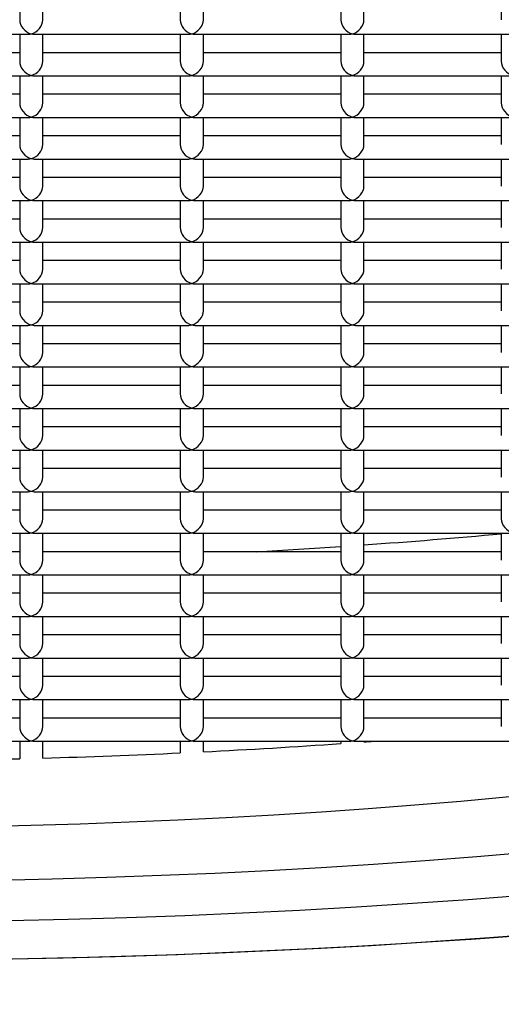
# Model space of a CAD drawing. Units: millimetres. Extents: x -18 to 313, y -18 to 529.
# Drawn here: x 41 to 43, y 454 to 458 of the extents above; entities that cross this region are included whole.
import ezdxf

# ---------------------------------------------------------------- set-up
doc = ezdxf.new("R2010")
doc.units = ezdxf.units.MM
for name, color, linetype in [('$DDT_AUDIT_GENERATED_(CC)', 7, 'Continuous'), ('4221035_0__HUELS', 7, 'Continuous'), ('4221303_0__SIEB_', 7, 'Continuous'), ('Default', 7, 'Continuous')]:
    doc.layers.add(name, color=color, linetype=linetype)

# ---------------------------------------------------------------- blocks, each defined once
blk = doc.blocks.new('SE')
at = {"layer": '$DDT_AUDIT_GENERATED_(CC)', "color": 7, "linetype": 'Continuous'}
blk.add_ellipse((40.5217, 456.5363), major_axis=(10.075, 0), ratio=0.258819, dxfattribs=at)
for centre, major_axis, start_param, end_param in [((40.5217, 456.5557), (10.7848, 0), 3.406719, 6.036142), ((40.5217, 456.5363), (-10.7098, 0), 0.919488, 2.102131)]:
    blk.add_ellipse(centre, major_axis=major_axis, ratio=0.258819, start_param=start_param, end_param=end_param, dxfattribs=at)
at = {"layer": '4221035_0__HUELS', "color": 7, "linetype": 'Continuous'}
for major_axis in [(-9.4, 0), (8.5, 0)]:
    blk.add_ellipse((40.5217, 456.5363), major_axis=major_axis, ratio=0.258819, dxfattribs=at)
for start_param, end_param in [(-1.379692, -1.30801), (-1.295807, -1.290805), (-1.544038, -1.474061), (-1.462234, -1.391661)]:
    blk.add_ellipse((40.5217, 456.826), major_axis=(8.5, 0), ratio=0.258819, start_param=start_param, end_param=end_param, dxfattribs=at)
at = {"layer": '4221303_0__SIEB_', "color": 7, "linetype": 'Continuous'}
for p, q in [((41.3427, 457.9428), (41.3427, 457.8262)), ((41.4427, 457.8262), (41.4427, 457.9428)), ((42.0362, 457.9428), (42.0362, 457.8262)), ((42.1362, 457.8262), (42.1362, 457.9428)), ((42.7298, 457.9428), (42.7298, 457.8262)), ((42.8298, 457.8262), (42.8298, 457.9428)), ((43.4233, 457.9428), (43.4233, 457.8262)), ((40.7121, 457.7633), (41.3798, 457.7633)), ((41.3427, 457.7633), (41.3427, 457.6467)), ((41.4056, 457.7633), (42.0733, 457.7633)), ((41.4427, 457.6467), (41.4427, 457.7633)), ((42.0362, 457.7633), (42.0362, 457.6467)), ((42.0992, 457.7633), (42.7669, 457.7633)), ((42.1362, 457.6467), (42.1362, 457.7633)), ((42.7298, 457.7633), (42.7298, 457.6467)), ((42.7927, 457.7633), (43.4604, 457.7633)), ((42.8298, 457.6467), (42.8298, 457.7633)), ((43.4233, 457.7633), (43.4233, 457.6467)), ((41.3427, 457.6838), (40.7492, 457.6838)), ((42.0362, 457.6838), (41.4427, 457.6838)), ((42.7298, 457.6838), (42.1362, 457.6838)), ((43.4233, 457.6838), (42.8298, 457.6838)), ((40.7121, 457.5838), (41.3798, 457.5838)), ((41.3427, 457.5838), (41.3427, 457.4672)), ((41.4056, 457.5838), (42.0733, 457.5838)), ((41.4427, 457.4672), (41.4427, 457.5838)), ((42.0362, 457.5838), (42.0362, 457.4672)), ((42.0992, 457.5838), (42.7669, 457.5838)), ((42.1362, 457.4672), (42.1362, 457.5838)), ((42.7298, 457.5838), (42.7298, 457.4672)), ((42.7927, 457.5838), (43.4604, 457.5838)), ((42.8298, 457.4672), (42.8298, 457.5838)), ((43.4233, 457.5838), (43.4233, 457.4672)), ((41.3427, 457.5043), (40.7492, 457.5043)), ((42.0362, 457.5043), (41.4427, 457.5043)), ((42.7298, 457.5043), (42.1362, 457.5043)), ((43.4233, 457.5043), (42.8298, 457.5043)), ((40.7121, 457.4043), (41.3798, 457.4043)), ((41.3427, 457.4043), (41.3427, 457.2877)), ((41.4056, 457.4043), (42.0733, 457.4043)), ((41.4427, 457.2877), (41.4427, 457.4043)), ((42.0362, 457.4043), (42.0362, 457.2877)), ((42.0992, 457.4043), (42.7669, 457.4043)), ((42.1362, 457.2877), (42.1362, 457.4043)), ((42.7298, 457.4043), (42.7298, 457.2877)), ((42.7927, 457.4043), (43.4604, 457.4043)), ((42.8298, 457.2877), (42.8298, 457.4043)), ((43.4233, 457.4043), (43.4233, 457.2877)), ((41.3427, 457.3248), (40.7492, 457.3248)), ((42.0362, 457.3248), (41.4427, 457.3248)), ((42.7298, 457.3248), (42.1362, 457.3248)), ((43.4233, 457.3248), (42.8298, 457.3248)), ((40.7121, 457.2248), (41.3798, 457.2248)), ((41.3427, 457.2248), (41.3427, 457.1082)), ((41.4056, 457.2248), (42.0733, 457.2248)), ((41.4427, 457.1082), (41.4427, 457.2248)), ((42.0362, 457.2248), (42.0362, 457.1082)), ((42.0992, 457.2248), (42.7669, 457.2248)), ((42.1362, 457.1082), (42.1362, 457.2248)), ((42.7298, 457.2248), (42.7298, 457.1082)), ((42.7927, 457.2248), (43.4604, 457.2248)), ((42.8298, 457.1082), (42.8298, 457.2248)), ((43.4233, 457.2248), (43.4233, 457.1082)), ((41.3427, 457.1453), (40.7492, 457.1453)), ((42.0362, 457.1453), (41.4427, 457.1453)), ((42.7298, 457.1453), (42.1362, 457.1453)), ((43.4233, 457.1453), (42.8298, 457.1453)), ((40.7121, 457.0453), (41.3798, 457.0453)), ((41.3427, 457.0453), (41.3427, 456.9287)), ((41.4056, 457.0453), (42.0733, 457.0453)), ((41.4427, 456.9287), (41.4427, 457.0453)), ((42.0362, 457.0453), (42.0362, 456.9287)), ((42.0992, 457.0453), (42.7669, 457.0453)), ((42.1362, 456.9287), (42.1362, 457.0453)), ((42.7298, 457.0453), (42.7298, 456.9287)), ((42.7927, 457.0453), (43.4604, 457.0453)), ((42.8298, 456.9287), (42.8298, 457.0453)), ((43.4233, 457.0453), (43.4233, 456.9287)), ((41.3427, 456.9658), (40.7492, 456.9658)), ((42.0362, 456.9658), (41.4427, 456.9658)), ((42.7298, 456.9658), (42.1362, 456.9658)), ((43.4233, 456.9658), (42.8298, 456.9658)), ((40.7121, 456.8658), (41.3798, 456.8658)), ((41.3427, 456.8658), (41.3427, 456.7492)), ((41.4056, 456.8658), (42.0733, 456.8658)), ((41.4427, 456.7492), (41.4427, 456.8658)), ((42.0362, 456.8658), (42.0362, 456.7492)), ((42.0992, 456.8658), (42.7669, 456.8658)), ((42.1362, 456.7492), (42.1362, 456.8658)), ((42.7298, 456.8658), (42.7298, 456.7492)), ((42.7927, 456.8658), (43.4604, 456.8658)), ((42.8298, 456.7492), (42.8298, 456.8658)), ((43.4233, 456.8658), (43.4233, 456.7492)), ((41.3427, 456.7863), (40.7492, 456.7863)), ((42.0362, 456.7863), (41.4427, 456.7863)), ((42.7298, 456.7863), (42.1362, 456.7863)), ((43.4233, 456.7863), (42.8298, 456.7863)), ((40.7121, 456.6863), (41.3798, 456.6863)), ((41.3427, 456.6863), (41.3427, 456.5697)), ((41.4056, 456.6863), (42.0733, 456.6863)), ((41.4427, 456.5697), (41.4427, 456.6863)), ((42.0362, 456.6863), (42.0362, 456.5697)), ((42.0992, 456.6863), (42.7669, 456.6863)), ((42.1362, 456.5697), (42.1362, 456.6863)), ((42.7298, 456.6863), (42.7298, 456.5697)), ((42.7927, 456.6863), (43.4604, 456.6863)), ((42.8298, 456.5697), (42.8298, 456.6863)), ((43.4233, 456.6863), (43.4233, 456.5697)), ((41.3427, 456.6068), (40.7492, 456.6068)), ((42.0362, 456.6068), (41.4427, 456.6068)), ((42.7298, 456.6068), (42.1362, 456.6068)), ((43.4233, 456.6068), (42.8298, 456.6068)), ((40.7121, 456.5068), (41.3798, 456.5068)), ((41.3427, 456.5068), (41.3427, 456.3902)), ((41.4056, 456.5068), (42.0733, 456.5068)), ((41.4427, 456.3902), (41.4427, 456.5068)), ((42.0362, 456.5068), (42.0362, 456.3902)), ((42.0992, 456.5068), (42.7669, 456.5068)), ((42.1362, 456.3902), (42.1362, 456.5068)), ((42.7298, 456.5068), (42.7298, 456.3902)), ((42.7927, 456.5068), (43.4604, 456.5068)), ((42.8298, 456.3902), (42.8298, 456.5068)), ((43.4233, 456.5068), (43.4233, 456.3902)), ((41.3427, 456.4273), (40.7492, 456.4273)), ((42.0362, 456.4273), (41.4427, 456.4273)), ((42.7298, 456.4273), (42.1362, 456.4273)), ((43.4233, 456.4273), (42.8298, 456.4273)), ((40.7121, 456.3273), (41.3798, 456.3273)), ((41.3427, 456.3273), (41.3427, 456.2107)), ((41.4056, 456.3273), (42.0733, 456.3273)), ((41.4427, 456.2107), (41.4427, 456.3273)), ((42.0362, 456.3273), (42.0362, 456.2107)), ((42.0992, 456.3273), (42.7669, 456.3273)), ((42.1362, 456.2107), (42.1362, 456.3273)), ((42.7298, 456.3273), (42.7298, 456.2107)), ((42.7927, 456.3273), (43.4604, 456.3273)), ((42.8298, 456.2107), (42.8298, 456.3273)), ((43.4233, 456.3273), (43.4233, 456.2107)), ((41.3427, 456.2478), (40.7492, 456.2478)), ((42.0362, 456.2478), (41.4427, 456.2478)), ((42.7298, 456.2478), (42.1362, 456.2478)), ((43.4233, 456.2478), (42.8298, 456.2478)), ((40.7121, 456.1478), (41.3798, 456.1478)), ((41.3427, 456.1478), (41.3427, 456.0312)), ((41.4056, 456.1478), (42.0733, 456.1478)), ((41.4427, 456.0312), (41.4427, 456.1478)), ((42.0362, 456.1478), (42.0362, 456.0312)), ((42.0992, 456.1478), (42.7669, 456.1478)), ((42.1362, 456.0312), (42.1362, 456.1478)), ((42.7298, 456.1478), (42.7298, 456.0312)), ((42.7927, 456.1478), (43.4604, 456.1478)), ((42.8298, 456.0312), (42.8298, 456.1478)), ((43.4233, 456.1478), (43.4233, 456.0312)), ((41.3427, 456.0683), (40.7492, 456.0683)), ((42.0362, 456.0683), (41.4427, 456.0683)), ((42.7298, 456.0683), (42.1362, 456.0683)), ((43.4233, 456.0683), (42.8298, 456.0683)), ((40.7121, 455.9683), (41.3798, 455.9683)), ((41.3427, 455.9683), (41.3427, 455.8517)), ((41.4056, 455.9683), (42.0733, 455.9683)), ((41.4427, 455.8517), (41.4427, 455.9683)), ((42.0362, 455.9683), (42.0362, 455.8517)), ((42.0992, 455.9683), (42.7669, 455.9683)), ((42.1362, 455.8517), (42.1362, 455.9683)), ((42.7298, 455.9683), (42.7298, 455.8517)), ((42.7927, 455.9683), (43.4604, 455.9683)), ((42.8298, 455.8517), (42.8298, 455.9683)), ((43.4233, 455.9683), (43.4233, 455.8517)), ((41.3427, 455.8888), (40.7492, 455.8888)), ((42.0362, 455.8888), (41.4427, 455.8888)), ((42.7298, 455.8888), (42.1362, 455.8888)), ((43.4233, 455.8888), (42.8298, 455.8888)), ((40.7121, 455.7888), (41.3798, 455.7888)), ((41.3427, 455.7888), (41.3427, 455.6722)), ((41.4056, 455.7888), (42.0733, 455.7888)), ((41.4427, 455.6722), (41.4427, 455.7888)), ((42.0362, 455.7888), (42.0362, 455.6722)), ((42.0992, 455.7888), (42.7669, 455.7888)), ((42.1362, 455.6722), (42.1362, 455.7888)), ((42.7298, 455.7888), (42.7298, 455.6722)), ((42.7927, 455.7888), (43.4604, 455.7888)), ((42.8298, 455.6722), (42.8298, 455.7888)), ((43.4233, 455.7888), (43.4233, 455.6722)), ((41.3427, 455.7093), (40.7492, 455.7093)), ((42.0362, 455.7093), (41.4427, 455.7093)), ((42.7298, 455.7093), (42.1362, 455.7093)), ((43.4233, 455.7093), (42.8298, 455.7093)), ((40.7121, 455.6093), (41.3798, 455.6093)), ((41.3427, 455.6093), (41.3427, 455.4927)), ((41.4056, 455.6093), (42.0733, 455.6093)), ((41.4427, 455.4927), (41.4427, 455.6093)), ((42.0362, 455.6093), (42.0362, 455.4927)), ((42.0992, 455.6093), (42.7669, 455.6093)), ((42.1362, 455.4927), (42.1362, 455.6093)), ((42.7298, 455.6093), (42.7298, 455.4927)), ((42.7927, 455.6093), (43.4604, 455.6093)), ((42.8298, 455.4927), (42.8298, 455.6093)), ((43.4233, 455.6093), (43.4233, 455.4927)), ((41.3427, 455.5298), (40.7492, 455.5298)), ((42.0362, 455.5298), (41.4427, 455.5298)), ((42.7298, 455.5298), (42.1362, 455.5298)), ((43.4233, 455.5298), (42.8298, 455.5298)), ((40.7121, 455.4298), (41.3798, 455.4298)), ((41.3427, 455.4298), (41.3427, 455.3132)), ((41.4056, 455.4298), (42.0733, 455.4298)), ((41.4427, 455.3132), (41.4427, 455.4298)), ((42.0362, 455.4298), (42.0362, 455.3132)), ((42.0992, 455.4298), (42.7669, 455.4298)), ((42.1362, 455.3132), (42.1362, 455.4298)), ((42.7298, 455.4298), (42.7298, 455.3132)), ((42.7927, 455.4298), (43.4604, 455.4298)), ((42.8298, 455.3132), (42.8298, 455.4298)), ((43.4233, 455.4298), (43.4233, 455.3132)), ((41.3427, 455.3502), (40.7492, 455.3502)), ((42.0362, 455.3502), (41.4427, 455.3502)), ((42.7298, 455.3502), (42.1362, 455.3502)), ((43.4233, 455.3502), (42.8298, 455.3502)), ((40.7121, 455.2502), (41.3798, 455.2502)), ((41.3427, 455.2502), (41.3427, 455.1337)), ((41.4056, 455.2502), (42.0733, 455.2502)), ((41.4427, 455.1337), (41.4427, 455.2502)), ((42.0362, 455.2502), (42.0362, 455.1337)), ((42.0992, 455.2502), (42.7669, 455.2502)), ((42.1362, 455.1337), (42.1362, 455.2502)), ((42.7298, 455.2502), (42.7298, 455.1337)), ((42.7927, 455.2502), (43.4604, 455.2502)), ((42.8298, 455.1337), (42.8298, 455.2502)), ((43.4233, 455.2502), (43.4233, 455.1337)), ((41.3427, 455.1707), (40.7492, 455.1707)), ((42.0362, 455.1707), (41.4427, 455.1707)), ((42.7298, 455.1707), (42.1362, 455.1707)), ((43.4233, 455.1707), (42.8298, 455.1707)), ((40.7121, 455.0707), (41.3798, 455.0707)), ((41.3427, 455.0707), (41.3427, 454.9542)), ((41.4056, 455.0707), (42.0733, 455.0707)), ((41.4427, 454.9542), (41.4427, 455.0707)), ((42.0362, 455.0707), (42.0362, 454.9542)), ((42.0992, 455.0707), (42.7669, 455.0707)), ((42.1362, 454.9542), (42.1362, 455.0707)), ((42.7298, 455.0707), (42.7298, 454.9542)), ((42.7927, 455.0707), (43.4604, 455.0707)), ((42.8298, 454.9542), (42.8298, 455.0707)), ((43.4233, 455.0707), (43.4233, 454.9542)), ((41.3427, 454.9912), (40.7492, 454.9912)), ((42.0362, 454.9912), (41.4427, 454.9912)), ((42.7298, 454.9912), (42.1362, 454.9912)), ((43.4233, 454.9912), (42.8298, 454.9912)), ((40.7121, 454.8912), (41.3798, 454.8912)), ((41.3427, 454.8912), (41.3427, 454.7747)), ((41.4056, 454.8912), (42.0733, 454.8912)), ((41.4427, 454.7747), (41.4427, 454.8912)), ((42.0362, 454.8912), (42.0362, 454.7747)), ((42.0992, 454.8912), (42.7669, 454.8912)), ((42.1362, 454.7747), (42.1362, 454.8912)), ((42.7298, 454.8912), (42.7298, 454.7747)), ((42.7927, 454.8912), (43.4604, 454.8912)), ((42.8298, 454.7747), (42.8298, 454.8912)), ((43.4233, 454.8912), (43.4233, 454.7747)), ((41.3427, 454.8117), (40.7492, 454.8117)), ((42.0362, 454.8117), (41.4427, 454.8117)), ((42.7298, 454.8117), (42.1362, 454.8117)), ((43.4233, 454.8117), (42.8298, 454.8117)), ((40.7121, 454.7117), (41.3798, 454.7117)), ((41.3427, 454.7117), (41.3427, 454.6364)), ((41.4056, 454.7117), (42.0733, 454.7117)), ((41.4427, 454.639), (41.4427, 454.7117)), ((42.0362, 454.7117), (42.0362, 454.6613)), ((42.0992, 454.7117), (42.7669, 454.7117)), ((42.1362, 454.6661), (42.1362, 454.7117)), ((42.7298, 454.7117), (42.7298, 454.7016)), ((42.7927, 454.7117), (43.4604, 454.7117)), ((42.8298, 454.7087), (42.8298, 454.7117))]:
    blk.add_line(p, q, dxfattribs=at)
for centre, major_axis, ratio, start_param, end_param in [((41.3927, 457.8133), (0.0397, -0.0397), 0.767327, 3.796091, 5.366887), ((41.3927, 457.8133), (-0.0397, -0.0397), 0.767327, 0.916298, 2.487094), ((42.0862, 457.8133), (0.0397, -0.0397), 0.767327, 3.796091, 5.366887), ((42.0862, 457.8133), (-0.0397, -0.0397), 0.767327, 0.916298, 2.487094), ((42.7798, 457.8133), (0.0397, -0.0397), 0.767327, 3.796091, 5.366887), ((42.7798, 457.8133), (-0.0397, -0.0397), 0.767327, 0.916298, 2.487094), ((41.3927, 457.8133), (0.0397, 0.0397), 0.767327, 3.796091, 4.057891), ((41.3927, 457.8133), (-0.0397, 0.0397), 0.767327, 2.225295, 2.487094), ((42.0862, 457.8133), (0.0397, 0.0397), 0.767327, 3.796091, 4.057891), ((42.0862, 457.8133), (-0.0397, 0.0397), 0.767327, 2.225295, 2.487094), ((42.7798, 457.8133), (0.0397, 0.0397), 0.767327, 3.796091, 4.057891), ((42.7798, 457.8133), (-0.0397, 0.0397), 0.767327, 2.225295, 2.487094), ((41.3927, 457.6338), (0.0397, -0.0397), 0.767327, 3.796091, 5.366887), ((41.3927, 457.6338), (-0.0397, -0.0397), 0.767327, 0.916298, 2.487094), ((42.0862, 457.6338), (0.0397, -0.0397), 0.767327, 3.796091, 5.366887), ((42.0862, 457.6338), (-0.0397, -0.0397), 0.767327, 0.916298, 2.487094), ((42.7798, 457.6338), (0.0397, -0.0397), 0.767327, 3.796091, 5.366887), ((42.7798, 457.6338), (-0.0397, -0.0397), 0.767327, 0.916298, 2.487094), ((43.4733, 457.6338), (0.0397, -0.0397), 0.767327, 3.796091, 5.366887), ((41.3927, 457.6338), (0.0397, 0.0397), 0.767327, 3.796091, 4.057891), ((41.3927, 457.6338), (-0.0397, 0.0397), 0.767327, 2.225295, 2.487094), ((42.0862, 457.6338), (0.0397, 0.0397), 0.767327, 3.796091, 4.057891), ((42.0862, 457.6338), (-0.0397, 0.0397), 0.767327, 2.225295, 2.487094), ((42.7798, 457.6338), (0.0397, 0.0397), 0.767327, 3.796091, 4.057891), ((42.7798, 457.6338), (-0.0397, 0.0397), 0.767327, 2.225295, 2.487094), ((41.3927, 457.4543), (0.0397, -0.0397), 0.767327, 3.796091, 5.366887), ((41.3927, 457.4543), (-0.0397, -0.0397), 0.767327, 0.916298, 2.487094), ((42.0862, 457.4543), (0.0397, -0.0397), 0.767327, 3.796091, 5.366887), ((42.0862, 457.4543), (-0.0397, -0.0397), 0.767327, 0.916298, 2.487094), ((42.7798, 457.4543), (0.0397, -0.0397), 0.767327, 3.796091, 5.366887), ((42.7798, 457.4543), (-0.0397, -0.0397), 0.767327, 0.916298, 2.487094), ((43.4733, 457.4543), (0.0397, -0.0397), 0.767327, 3.796091, 5.366887), ((41.3927, 457.4543), (0.0397, 0.0397), 0.767327, 3.796091, 4.057891), ((41.3927, 457.4543), (-0.0397, 0.0397), 0.767327, 2.225295, 2.487094), ((42.0862, 457.4543), (0.0397, 0.0397), 0.767327, 3.796091, 4.057891), ((42.0862, 457.4543), (-0.0397, 0.0397), 0.767327, 2.225295, 2.487094), ((42.7798, 457.4543), (0.0397, 0.0397), 0.767327, 3.796091, 4.057891), ((42.7798, 457.4543), (-0.0397, 0.0397), 0.767327, 2.225295, 2.487094), ((41.3927, 457.2748), (0.0397, -0.0397), 0.767327, 3.796091, 5.366887), ((41.3927, 457.2748), (-0.0397, -0.0397), 0.767327, 0.916298, 2.487094), ((42.0862, 457.2748), (0.0397, -0.0397), 0.767327, 3.796091, 5.366887), ((42.0862, 457.2748), (-0.0397, -0.0397), 0.767327, 0.916298, 2.487094), ((42.7798, 457.2748), (0.0397, -0.0397), 0.767327, 3.796091, 5.366887), ((42.7798, 457.2748), (-0.0397, -0.0397), 0.767327, 0.916298, 2.487094), ((41.3927, 457.2748), (0.0397, 0.0397), 0.767327, 3.796091, 4.057891), ((41.3927, 457.2748), (-0.0397, 0.0397), 0.767327, 2.225295, 2.487094), ((42.0862, 457.2748), (0.0397, 0.0397), 0.767327, 3.796091, 4.057891), ((42.0862, 457.2748), (-0.0397, 0.0397), 0.767327, 2.225295, 2.487094), ((42.7798, 457.2748), (0.0397, 0.0397), 0.767327, 3.796091, 4.057891), ((42.7798, 457.2748), (-0.0397, 0.0397), 0.767327, 2.225295, 2.487094), ((41.3927, 457.0953), (0.0397, -0.0397), 0.767327, 3.796091, 5.366887), ((41.3927, 457.0953), (-0.0397, -0.0397), 0.767327, 0.916298, 2.487094), ((42.0862, 457.0953), (0.0397, -0.0397), 0.767327, 3.796091, 5.366887), ((42.0862, 457.0953), (-0.0397, -0.0397), 0.767327, 0.916298, 2.487094), ((42.7798, 457.0953), (0.0397, -0.0397), 0.767327, 3.796091, 5.366887), ((42.7798, 457.0953), (-0.0397, -0.0397), 0.767327, 0.916298, 2.487094), ((41.3927, 457.0953), (0.0397, 0.0397), 0.767327, 3.796091, 4.057891), ((41.3927, 457.0953), (-0.0397, 0.0397), 0.767327, 2.225295, 2.487094), ((42.0862, 457.0953), (0.0397, 0.0397), 0.767327, 3.796091, 4.057891), ((42.0862, 457.0953), (-0.0397, 0.0397), 0.767327, 2.225295, 2.487094), ((42.7798, 457.0953), (0.0397, 0.0397), 0.767327, 3.796091, 4.057891), ((42.7798, 457.0953), (-0.0397, 0.0397), 0.767327, 2.225295, 2.487094), ((41.3927, 456.9158), (0.0397, -0.0397), 0.767327, 3.796091, 5.366887), ((41.3927, 456.9158), (-0.0397, -0.0397), 0.767327, 0.916298, 2.487094), ((42.0862, 456.9158), (0.0397, -0.0397), 0.767327, 3.796091, 5.366887), ((42.0862, 456.9158), (-0.0397, -0.0397), 0.767327, 0.916298, 2.487094), ((42.7798, 456.9158), (0.0397, -0.0397), 0.767327, 3.796091, 5.366887), ((42.7798, 456.9158), (-0.0397, -0.0397), 0.767327, 0.916298, 2.487094), ((41.3927, 456.9158), (0.0397, 0.0397), 0.767327, 3.796091, 4.057891), ((41.3927, 456.9158), (-0.0397, 0.0397), 0.767327, 2.225295, 2.487094), ((42.0862, 456.9158), (0.0397, 0.0397), 0.767327, 3.796091, 4.057891), ((42.0862, 456.9158), (-0.0397, 0.0397), 0.767327, 2.225295, 2.487094), ((42.7798, 456.9158), (0.0397, 0.0397), 0.767327, 3.796091, 4.057891), ((42.7798, 456.9158), (-0.0397, 0.0397), 0.767327, 2.225295, 2.487094), ((41.3927, 456.7363), (0.0397, -0.0397), 0.767327, 3.796091, 5.366887), ((41.3927, 456.7363), (-0.0397, -0.0397), 0.767327, 0.916298, 2.487094), ((42.0862, 456.7363), (0.0397, -0.0397), 0.767327, 3.796091, 5.366887), ((42.0862, 456.7363), (-0.0397, -0.0397), 0.767327, 0.916298, 2.487094), ((42.7798, 456.7363), (0.0397, -0.0397), 0.767327, 3.796091, 5.366887), ((42.7798, 456.7363), (-0.0397, -0.0397), 0.767327, 0.916298, 2.487094), ((41.3927, 456.7363), (0.0397, 0.0397), 0.767327, 3.796091, 4.057891), ((41.3927, 456.7363), (-0.0397, 0.0397), 0.767327, 2.225295, 2.487094), ((42.0862, 456.7363), (0.0397, 0.0397), 0.767327, 3.796091, 4.057891), ((42.0862, 456.7363), (-0.0397, 0.0397), 0.767327, 2.225295, 2.487094), ((42.7798, 456.7363), (0.0397, 0.0397), 0.767327, 3.796091, 4.057891), ((42.7798, 456.7363), (-0.0397, 0.0397), 0.767327, 2.225295, 2.487094), ((41.3927, 456.5568), (0.0397, -0.0397), 0.767327, 3.796091, 5.366887), ((41.3927, 456.5568), (-0.0397, -0.0397), 0.767327, 0.916298, 2.487094), ((42.0862, 456.5568), (0.0397, -0.0397), 0.767327, 3.796091, 5.366887), ((42.0862, 456.5568), (-0.0397, -0.0397), 0.767327, 0.916298, 2.487094), ((42.7798, 456.5568), (0.0397, -0.0397), 0.767327, 3.796091, 5.366887), ((42.7798, 456.5568), (-0.0397, -0.0397), 0.767327, 0.916298, 2.487094), ((41.3927, 456.5568), (0.0397, 0.0397), 0.767327, 3.796091, 4.057891), ((41.3927, 456.5568), (-0.0397, 0.0397), 0.767327, 2.225295, 2.487094), ((42.0862, 456.5568), (0.0397, 0.0397), 0.767327, 3.796091, 4.057891), ((42.0862, 456.5568), (-0.0397, 0.0397), 0.767327, 2.225295, 2.487094), ((42.7798, 456.5568), (0.0397, 0.0397), 0.767327, 3.796091, 4.057891), ((42.7798, 456.5568), (-0.0397, 0.0397), 0.767327, 2.225295, 2.487094), ((41.3927, 456.3773), (0.0397, -0.0397), 0.767327, 3.796091, 5.366887), ((41.3927, 456.3773), (-0.0397, -0.0397), 0.767327, 0.916298, 2.487094), ((42.0862, 456.3773), (0.0397, -0.0397), 0.767327, 3.796091, 5.366887), ((42.0862, 456.3773), (-0.0397, -0.0397), 0.767327, 0.916298, 2.487094), ((42.7798, 456.3773), (0.0397, -0.0397), 0.767327, 3.796091, 5.366887), ((42.7798, 456.3773), (-0.0397, -0.0397), 0.767327, 0.916298, 2.487094), ((41.3927, 456.3773), (0.0397, 0.0397), 0.767327, 3.796091, 4.057891), ((41.3927, 456.3773), (-0.0397, 0.0397), 0.767327, 2.225295, 2.487094), ((42.0862, 456.3773), (0.0397, 0.0397), 0.767327, 3.796091, 4.057891), ((42.0862, 456.3773), (-0.0397, 0.0397), 0.767327, 2.225295, 2.487094), ((42.7798, 456.3773), (0.0397, 0.0397), 0.767327, 3.796091, 4.057891), ((42.7798, 456.3773), (-0.0397, 0.0397), 0.767327, 2.225295, 2.487094), ((41.3927, 456.1978), (0.0397, -0.0397), 0.767327, 3.796091, 5.366887), ((41.3927, 456.1978), (-0.0397, -0.0397), 0.767327, 0.916298, 2.487094), ((42.0862, 456.1978), (0.0397, -0.0397), 0.767327, 3.796091, 5.366887), ((42.0862, 456.1978), (-0.0397, -0.0397), 0.767327, 0.916298, 2.487094), ((42.7798, 456.1978), (0.0397, -0.0397), 0.767327, 3.796091, 5.366887), ((42.7798, 456.1978), (-0.0397, -0.0397), 0.767327, 0.916298, 2.487094), ((41.3927, 456.1978), (0.0397, 0.0397), 0.767327, 3.796091, 4.057891), ((41.3927, 456.1978), (-0.0397, 0.0397), 0.767327, 2.225295, 2.487094), ((42.0862, 456.1978), (0.0397, 0.0397), 0.767327, 3.796091, 4.057891), ((42.0862, 456.1978), (-0.0397, 0.0397), 0.767327, 2.225295, 2.487094), ((42.7798, 456.1978), (0.0397, 0.0397), 0.767327, 3.796091, 4.057891), ((42.7798, 456.1978), (-0.0397, 0.0397), 0.767327, 2.225295, 2.487094), ((41.3927, 456.0183), (0.0397, -0.0397), 0.767327, 3.796091, 5.366887), ((41.3927, 456.0183), (-0.0397, -0.0397), 0.767327, 0.916298, 2.487094), ((42.0862, 456.0183), (0.0397, -0.0397), 0.767327, 3.796091, 5.366887), ((42.0862, 456.0183), (-0.0397, -0.0397), 0.767327, 0.916298, 2.487094), ((42.7798, 456.0183), (0.0397, -0.0397), 0.767327, 3.796091, 5.366887), ((42.7798, 456.0183), (-0.0397, -0.0397), 0.767327, 0.916298, 2.487094), ((41.3927, 456.0183), (0.0397, 0.0397), 0.767327, 3.796091, 4.057891), ((41.3927, 456.0183), (-0.0397, 0.0397), 0.767327, 2.225295, 2.487094), ((42.0862, 456.0183), (0.0397, 0.0397), 0.767327, 3.796091, 4.057891), ((42.0862, 456.0183), (-0.0397, 0.0397), 0.767327, 2.225295, 2.487094), ((42.7798, 456.0183), (0.0397, 0.0397), 0.767327, 3.796091, 4.057891), ((42.7798, 456.0183), (-0.0397, 0.0397), 0.767327, 2.225295, 2.487094), ((41.3927, 455.8388), (0.0397, -0.0397), 0.767327, 3.796091, 5.366887), ((41.3927, 455.8388), (-0.0397, -0.0397), 0.767327, 0.916298, 2.487094), ((42.0862, 455.8388), (0.0397, -0.0397), 0.767327, 3.796091, 5.366887), ((42.0862, 455.8388), (-0.0397, -0.0397), 0.767327, 0.916298, 2.487094), ((42.7798, 455.8388), (0.0397, -0.0397), 0.767327, 3.796091, 5.366887), ((42.7798, 455.8388), (-0.0397, -0.0397), 0.767327, 0.916298, 2.487094), ((41.3927, 455.8388), (0.0397, 0.0397), 0.767327, 3.796091, 4.057891), ((41.3927, 455.8388), (-0.0397, 0.0397), 0.767327, 2.225295, 2.487094), ((42.0862, 455.8388), (0.0397, 0.0397), 0.767327, 3.796091, 4.057891), ((42.0862, 455.8388), (-0.0397, 0.0397), 0.767327, 2.225295, 2.487094), ((42.7798, 455.8388), (0.0397, 0.0397), 0.767327, 3.796091, 4.057891), ((42.7798, 455.8388), (-0.0397, 0.0397), 0.767327, 2.225295, 2.487094), ((41.3927, 455.6593), (0.0397, -0.0397), 0.767327, 3.796091, 5.366887), ((41.3927, 455.6593), (-0.0397, -0.0397), 0.767327, 0.916298, 2.487094), ((42.0862, 455.6593), (0.0397, -0.0397), 0.767327, 3.796091, 5.366887), ((42.0862, 455.6593), (-0.0397, -0.0397), 0.767327, 0.916298, 2.487094), ((42.7798, 455.6593), (0.0397, -0.0397), 0.767327, 3.796091, 5.366887), ((42.7798, 455.6593), (-0.0397, -0.0397), 0.767327, 0.916298, 2.487094), ((43.4733, 455.6593), (0.0397, -0.0397), 0.767327, 3.796091, 5.366887), ((41.3927, 455.6593), (0.0397, 0.0397), 0.767327, 3.796091, 4.057891), ((41.3927, 455.6593), (-0.0397, 0.0397), 0.767327, 2.225295, 2.487094), ((42.0862, 455.6593), (0.0397, 0.0397), 0.767327, 3.796091, 4.057891), ((42.0862, 455.6593), (-0.0397, 0.0397), 0.767327, 2.225295, 2.487094), ((42.7798, 455.6593), (0.0397, 0.0397), 0.767327, 3.796091, 4.057891), ((42.7798, 455.6593), (-0.0397, 0.0397), 0.767327, 2.225295, 2.487094), ((40.5217, 457.7437), (8.75, 0), 0.258819, -1.303859, -1.232784), ((40.5217, 457.7437), (8.75, 0), 0.258819, -1.358672, -1.315688), ((41.3927, 455.4798), (0.0397, -0.0397), 0.767327, 3.796091, 5.366887), ((41.3927, 455.4798), (-0.0397, -0.0397), 0.767327, 0.916298, 2.487094), ((42.0862, 455.4798), (0.0397, -0.0397), 0.767327, 3.796091, 5.366887), ((42.0862, 455.4798), (-0.0397, -0.0397), 0.767327, 0.916298, 2.487094), ((42.7798, 455.4798), (0.0397, -0.0397), 0.767327, 3.796091, 5.366887), ((42.7798, 455.4798), (-0.0397, -0.0397), 0.767327, 0.916298, 2.487094), ((41.3927, 455.4798), (0.0397, 0.0397), 0.767327, 3.796091, 4.057891), ((41.3927, 455.4798), (-0.0397, 0.0397), 0.767327, 2.225295, 2.487094), ((42.0862, 455.4798), (0.0397, 0.0397), 0.767327, 3.796091, 4.057891), ((42.0862, 455.4798), (-0.0397, 0.0397), 0.767327, 2.225295, 2.487094), ((42.7798, 455.4798), (0.0397, 0.0397), 0.767327, 3.796091, 4.057891), ((42.7798, 455.4798), (-0.0397, 0.0397), 0.767327, 2.225295, 2.487094), ((41.3927, 455.3002), (0.0397, -0.0397), 0.767327, 3.796091, 5.366887), ((41.3927, 455.3002), (-0.0397, -0.0397), 0.767327, 0.916298, 2.487094), ((42.0862, 455.3002), (0.0397, -0.0397), 0.767327, 3.796091, 5.366887), ((42.0862, 455.3002), (-0.0397, -0.0397), 0.767327, 0.916298, 2.487094), ((42.7798, 455.3002), (0.0397, -0.0397), 0.767327, 3.796091, 5.366887), ((42.7798, 455.3002), (-0.0397, -0.0397), 0.767327, 0.916298, 2.487094), ((41.3927, 455.3002), (0.0397, 0.0397), 0.767327, 3.796091, 4.057891), ((41.3927, 455.3002), (-0.0397, 0.0397), 0.767327, 2.225295, 2.487094), ((42.0862, 455.3002), (0.0397, 0.0397), 0.767327, 3.796091, 4.057891), ((42.0862, 455.3002), (-0.0397, 0.0397), 0.767327, 2.225295, 2.487094), ((42.7798, 455.3002), (0.0397, 0.0397), 0.767327, 3.796091, 4.057891), ((42.7798, 455.3002), (-0.0397, 0.0397), 0.767327, 2.225295, 2.487094), ((41.3927, 455.1207), (0.0397, -0.0397), 0.767327, 3.796091, 5.366887), ((41.3927, 455.1207), (-0.0397, -0.0397), 0.767327, 0.916298, 2.487094), ((42.0862, 455.1207), (0.0397, -0.0397), 0.767327, 3.796091, 5.366887), ((42.0862, 455.1207), (-0.0397, -0.0397), 0.767327, 0.916298, 2.487094), ((42.7798, 455.1207), (0.0397, -0.0397), 0.767327, 3.796091, 5.366887), ((42.7798, 455.1207), (-0.0397, -0.0397), 0.767327, 0.916298, 2.487094), ((41.3927, 455.1207), (0.0397, 0.0397), 0.767327, 3.796091, 4.057891), ((41.3927, 455.1207), (-0.0397, 0.0397), 0.767327, 2.225295, 2.487094), ((42.0862, 455.1207), (0.0397, 0.0397), 0.767327, 3.796091, 4.057891), ((42.0862, 455.1207), (-0.0397, 0.0397), 0.767327, 2.225295, 2.487094), ((42.7798, 455.1207), (0.0397, 0.0397), 0.767327, 3.796091, 4.057891), ((42.7798, 455.1207), (-0.0397, 0.0397), 0.767327, 2.225295, 2.487094), ((41.3927, 454.9412), (0.0397, -0.0397), 0.767327, 3.796091, 5.366887), ((41.3927, 454.9412), (-0.0397, -0.0397), 0.767327, 0.916298, 2.487094), ((42.0862, 454.9412), (0.0397, -0.0397), 0.767327, 3.796091, 5.366887), ((42.0862, 454.9412), (-0.0397, -0.0397), 0.767327, 0.916298, 2.487094), ((42.7798, 454.9412), (0.0397, -0.0397), 0.767327, 3.796091, 5.366887), ((42.7798, 454.9412), (-0.0397, -0.0397), 0.767327, 0.916298, 2.487094), ((41.3927, 454.9412), (0.0397, 0.0397), 0.767327, 3.796091, 4.057891), ((41.3927, 454.9412), (-0.0397, 0.0397), 0.767327, 2.225295, 2.487094), ((42.0862, 454.9412), (0.0397, 0.0397), 0.767327, 3.796091, 4.057891), ((42.0862, 454.9412), (-0.0397, 0.0397), 0.767327, 2.225295, 2.487094), ((42.7798, 454.9412), (0.0397, 0.0397), 0.767327, 3.796091, 4.057891), ((42.7798, 454.9412), (-0.0397, 0.0397), 0.767327, 2.225295, 2.487094), ((41.3927, 454.7617), (0.0397, -0.0397), 0.767327, 3.796091, 5.366887), ((41.3927, 454.7617), (-0.0397, -0.0397), 0.767327, 0.916298, 2.487094), ((42.0862, 454.7617), (0.0397, -0.0397), 0.767327, 3.796091, 5.366887), ((42.0862, 454.7617), (-0.0397, -0.0397), 0.767327, 0.916298, 2.487094), ((42.7798, 454.7617), (0.0397, -0.0397), 0.767327, 3.796091, 5.366887), ((42.7798, 454.7617), (-0.0397, -0.0397), 0.767327, 0.916298, 2.487094), ((41.3927, 454.7617), (0.0397, 0.0397), 0.767327, 3.796091, 4.057891), ((41.3927, 454.7617), (-0.0397, 0.0397), 0.767327, 2.225295, 2.487094), ((42.0862, 454.7617), (0.0397, 0.0397), 0.767327, 3.796091, 4.057891), ((42.0862, 454.7617), (-0.0397, 0.0397), 0.767327, 2.225295, 2.487094), ((42.7798, 454.7617), (0.0397, 0.0397), 0.767327, 3.796091, 4.057891), ((42.7798, 454.7617), (-0.0397, 0.0397), 0.767327, 2.225295, 2.487094)]:
    blk.add_ellipse(centre, major_axis=major_axis, ratio=ratio, start_param=start_param, end_param=end_param, dxfattribs=at)

msp = doc.modelspace()

# ---------------------------------------------------------------- block references
at = {"layer": 'Default'}
msp.add_blockref('SE', (0, 0), dxfattribs=at)

doc.saveas('drawing.dxf')
